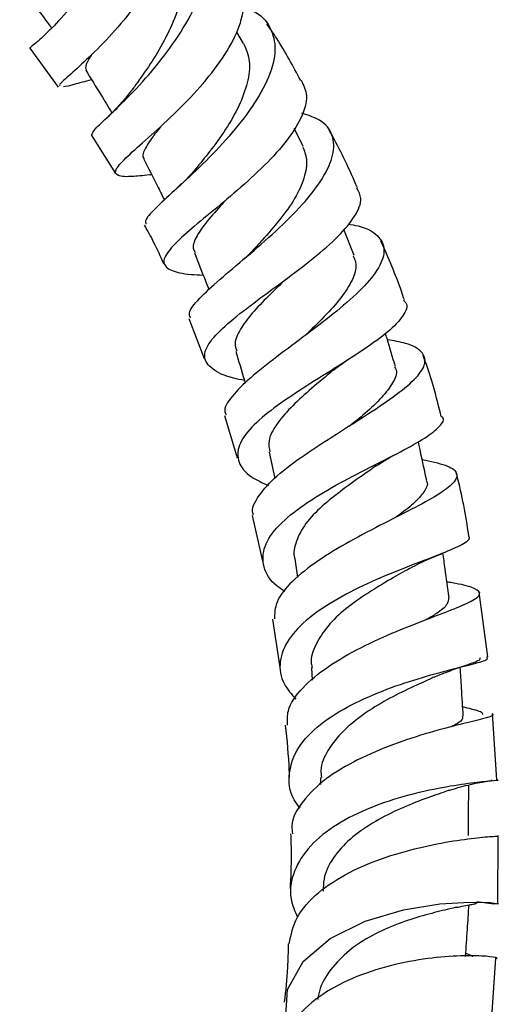
# Model space of a CAD drawing. Units: millimetres. Extents: x 5 to 995, y 5 to 995.
# Drawn here: x 240 to 256, y 105 to 138 of the extents above; entities that cross this region are included whole.
import ezdxf

# ---------------------------------------------------------------- set-up
doc = ezdxf.new("R2010")
doc.units = ezdxf.units.MM

msp = doc.modelspace()

# ---------------------------------------------------------------- linework, layer by layer
at = {"color": 7, "linetype": 'Continuous', "lineweight": 25}
for p, q in [((247.592, 136.998), (247.361, 137.376)), ((240.408, 136.842), (241.36, 135.526)), ((242.471, 133.926), (243.286, 132.625)), ((249.59, 133.541), (249.292, 134.141)), ((251.305, 129.86), (250.959, 130.741)), ((245.748, 127.745), (246.264, 126.398)), ((246.947, 124.48), (247.376, 123.058)), ((248.447, 123.248), (248.64, 122.356)), ((247.883, 121.111), (248.223, 119.581)), ((249.315, 119.658), (249.401, 119.027)), ((255.804, 116.357), (255.509, 118.531)), ((248.567, 117.625), (248.807, 115.997)), ((249.871, 115.989), (249.898, 115.573)), ((256.108, 112.218), (255.959, 114.446)), ((250.176, 112.302), (250.176, 112.06)), ((256.143, 108.047), (256.156, 110.346)), ((255.913, 103.87), (256.074, 106.217))]:
    msp.add_line(p, q, dxfattribs=at)
at = {"color": 7, "linetype": 'Continuous', "lineweight": 25, "flags": 128}
msp.add_lwpolyline([(249.123, 103.778), (248.999, 104.114), (249.066, 105.163), (249.593, 106.103), (250.507, 106.878), (251.685, 107.46), (252.967, 107.843), (254.19, 108.042), (255.201, 108.106), (255.883, 108.09), (256.163, 108.05), (256.006, 108.039), (255.433, 108.118), (255.433, 108.118)], dxfattribs=at)
at = {"color": 7, "linetype": 'Continuous', "lineweight": 25}
for points, knots in [([(242.446, 144.802), (242.632, 144.726), (243.147, 144.514), (243.636, 143.812), (243.871, 142.797), (243.723, 141.606), (243.259, 140.377), (242.576, 139.214), (241.809, 138.219), (241.09, 137.452), (240.6, 136.996), (240.36, 136.818), (240.417, 136.848), (240.42, 136.849)], [0, 0, 0, 0, 0.0594774, 0.1654555, 0.2701809, 0.3739449, 0.4772472, 0.5799118, 0.6824073, 0.7853785, 0.8892245, 0.9936986, 1, 1, 1, 1]), ([(244.738, 142.511), (244.845, 142.408), (245.161, 142.101), (245.28, 141.32), (245.107, 140.287), (244.594, 139.19), (243.87, 138.131), (243.057, 137.182), (242.274, 136.411), (241.682, 135.876), (241.368, 135.606), (241.413, 135.581), (241.427, 135.574)], [0, 0, 0, 0, 0.057773, 0.171898, 0.28419, 0.394683, 0.504387, 0.614375, 0.725435, 0.837937, 0.952405, 1, 1, 1, 1]), ([(242.488, 133.923), (242.503, 133.974), (242.533, 134.076), (243.041, 134.536), (243.766, 135.239), (244.612, 136.161), (245.417, 137.231), (246.051, 138.356), (246.39, 139.446), (246.377, 140.425), (245.952, 141.17), (245.503, 141.581), (245.151, 141.658), (245.146, 141.659)], [0, 0, 0, 0, 0.100207, 0.201382, 0.302134, 0.402504, 0.502245, 0.601324, 0.699851, 0.798617, 0.898209, 0.998753, 1, 1, 1, 1]), ([(245.169, 140.354), (245.221, 140.297), (245.436, 140.066), (245.583, 139.505), (245.559, 138.703), (245.291, 137.84), (244.878, 136.987), (244.398, 136.202), (244.023, 135.691), (243.884, 135.497), (243.867, 135.474)], [0, 0, 0, 0, 0.051034, 0.207947, 0.36357, 0.518085, 0.672465, 0.826056, 0.979589, 1, 1, 1, 1]), ([(244.504, 132.581), (244.287, 132.558), (243.747, 132.501), (243.319, 132.522), (243.229, 132.713), (243.576, 133.106), (244.251, 133.705), (245.122, 134.483), (246.031, 135.396), (246.83, 136.379), (247.409, 137.36), (247.648, 138.249), (247.606, 138.887), (247.359, 139.139), (247.288, 139.211)], [0, 0, 0, 0, 0.064653, 0.160912, 0.256414, 0.350484, 0.442357, 0.532032, 0.62006, 0.706926, 0.793128, 0.879175, 0.965448, 1, 1, 1, 1]), ([(240.063, 138.959), (240.252, 138.704), (240.604, 138.232), (240.956, 137.759), (241.118, 137.54)], [0, 0, 0, 0, 0.53844, 1, 1, 1, 1]), ([(247.588, 138.192), (247.696, 138.161), (248.121, 138.038), (248.524, 137.563), (248.715, 136.806), (248.482, 135.88), (247.918, 134.877), (247.121, 133.862), (246.212, 132.92), (245.333, 132.108), (244.651, 131.481), (244.263, 131.078), (244.296, 130.962), (244.309, 130.916)], [0, 0, 0, 0, 0.034679, 0.137024, 0.238544, 0.338808, 0.438077, 0.537135, 0.636364, 0.735875, 0.835928, 0.936687, 1, 1, 1, 1]), ([(249.513, 135.751), (249.254, 136.233), (248.902, 136.891), (248.489, 137.488), (248.378, 137.648)], [0, 0, 0, 0, 0.732516, 1, 1, 1, 1]), ([(247.591, 136.997), (247.674, 136.804), (247.84, 136.416), (247.744, 135.682), (247.458, 134.903), (247.006, 134.107), (246.464, 133.37), (246.13, 132.96), (245.973, 132.766)], [0, 0, 0, 0, 0.170557, 0.341581, 0.512108, 0.681346, 0.850075, 1, 1, 1, 1]), ([(242.493, 136.638), (242.409, 136.51), (242.248, 136.264), (242.283, 136.155), (242.3, 136.103)], [0, 0, 0, 0, 0.524276, 1, 1, 1, 1]), ([(242.286, 136.095), (242.456, 135.817), (242.749, 135.34), (243.042, 134.863), (243.165, 134.663)], [0, 0, 0, 0, 0.581815, 1, 1, 1, 1]), ([(241.533, 135.544), (241.63, 135.563), (241.806, 135.598), (242.266, 135.729), (242.474, 135.789)], [0, 0, 0, 0, 0.546683, 1, 1, 1, 1]), ([(249.526, 135.758), (249.61, 135.59), (249.788, 135.233), (249.565, 134.498), (249.022, 133.656), (248.209, 132.786), (247.264, 131.945), (246.327, 131.175), (245.535, 130.511), (245.009, 129.98), (244.84, 129.592), (245.11, 129.349), (245.603, 129.235), (246.094, 129.209), (246.232, 129.201)], [0, 0, 0, 0, 0.0784, 0.165968, 0.252496, 0.338343, 0.423966, 0.50999, 0.596988, 0.685675, 0.776191, 0.868901, 0.963209, 1, 1, 1, 1]), ([(243.878, 135.49), (243.779, 135.362), (243.566, 135.085), (243.269, 134.763), (243.109, 134.608), (243.054, 134.555)], [0, 0, 0, 0, 0.361321, 0.780759, 1, 1, 1, 1]), ([(245.804, 127.767), (245.784, 127.819), (245.723, 127.974), (246.073, 128.4), (246.755, 129.035), (247.684, 129.811), (248.683, 130.672), (249.597, 131.574), (250.284, 132.459), (250.653, 133.267), (250.625, 133.934), (250.262, 134.416), (249.767, 134.578), (249.555, 134.648)], [0, 0, 0, 0, 0.049832, 0.148982, 0.248035, 0.346493, 0.444102, 0.54077, 0.636972, 0.733227, 0.82993, 0.927029, 1, 1, 1, 1]), ([(244.838, 134.24), (244.734, 134.111), (244.473, 133.787), (244.247, 133.412), (244.161, 133.18), (244.244, 133.115), (244.249, 133.111)], [0, 0, 0, 0, 0.2412038, 0.6056398, 0.9756597, 1, 1, 1, 1]), ([(251.419, 132.142), (251.156, 132.733), (250.861, 133.397), (250.505, 134.014), (250.466, 134.082)], [0, 0, 0, 0, 0.889821, 1, 1, 1, 1]), ([(249.571, 133.534), (249.63, 133.392), (249.758, 133.079), (249.654, 132.48), (249.343, 131.789), (248.823, 131.068), (248.318, 130.484), (248.029, 130.169), (247.939, 130.071)], [0, 0, 0, 0, 0.158573, 0.349766, 0.539167, 0.727539, 0.915624, 1, 1, 1, 1]), ([(244.241, 133.108), (244.39, 132.81), (244.619, 132.351), (244.848, 131.892), (244.928, 131.73)], [0, 0, 0, 0, 0.648083, 1, 1, 1, 1]), ([(245.991, 132.787), (245.896, 132.677), (245.698, 132.449), (245.449, 132.22), (245.319, 132.101)], [0, 0, 0, 0, 0.4815157, 1, 1, 1, 1]), ([(247.621, 125.657), (247.497, 125.682), (247.005, 125.778), (246.492, 126.031), (246.203, 126.43), (246.403, 126.94), (247.006, 127.549), (247.9, 128.247), (248.934, 129), (249.951, 129.768), (250.811, 130.512), (251.376, 131.197), (251.605, 131.759), (251.461, 132.021), (251.399, 132.133)], [0, 0, 0, 0, 0.0326022, 0.1291482, 0.225464, 0.3201357, 0.4127122, 0.5033028, 0.5919838, 0.6791792, 0.7652328, 0.8507143, 0.9363593, 1, 1, 1, 1]), ([(246.99, 131.726), (246.932, 131.662), (246.676, 131.377), (246.283, 130.934), (245.963, 130.447), (245.858, 130.131), (245.942, 129.998), (245.965, 129.963)], [0, 0, 0, 0, 0.078341, 0.347747, 0.621181, 0.898922, 1, 1, 1, 1]), ([(244.25, 130.883), (244.358, 130.692), (244.594, 130.276), (244.791, 129.831), (244.899, 129.59)], [0, 0, 0, 0, 0.457722, 1, 1, 1, 1]), ([(251.105, 130.92), (251.221, 130.902), (251.677, 130.83), (252.137, 130.554), (252.387, 130.086), (252.191, 129.469), (251.616, 128.761), (250.749, 127.998), (249.724, 127.213), (248.69, 126.446), (247.778, 125.732), (247.171, 125.112), (246.902, 124.702), (246.989, 124.531), (247.005, 124.498)], [0, 0, 0, 0, 0.032547, 0.129028, 0.224547, 0.319277, 0.413335, 0.506557, 0.599506, 0.692906, 0.787044, 0.881888, 0.97731, 1, 1, 1, 1]), ([(252.998, 128.37), (252.966, 128.466), (252.742, 129.139), (252.456, 129.787), (252.211, 130.342)], [0, 0, 0, 0, 0.142911, 1, 1, 1, 1]), ([(245.936, 129.953), (246.059, 129.64), (246.223, 129.226), (246.386, 128.812), (246.426, 128.711)], [0, 0, 0, 0, 0.756307, 1, 1, 1, 1]), ([(247.94, 130.071), (247.881, 130.008), (247.776, 129.897), (247.632, 129.774), (247.57, 129.721)], [0, 0, 0, 0, 0.565113, 1, 1, 1, 1]), ([(251.272, 129.849), (251.307, 129.779), (251.414, 129.567), (251.31, 129.119), (250.953, 128.524), (250.396, 127.889), (249.934, 127.432), (249.691, 127.199), (249.669, 127.178)], [0, 0, 0, 0, 0.107896, 0.326925, 0.544386, 0.761154, 0.977773, 1, 1, 1, 1]), ([(249.017, 129.069), (248.821, 128.88), (248.404, 128.477), (247.848, 127.907), (247.459, 127.372), (247.264, 126.948), (247.334, 126.732), (247.36, 126.649)], [0, 0, 0, 0, 0.194125, 0.412545, 0.634306, 0.859015, 1, 1, 1, 1]), ([(252.968, 128.359), (252.997, 128.331), (253.146, 128.19), (252.987, 127.835), (252.498, 127.311), (251.665, 126.71), (250.65, 126.06), (249.571, 125.392), (248.58, 124.724), (247.813, 124.077), (247.381, 123.462), (247.377, 122.898), (247.723, 122.445), (248.221, 122.215), (248.425, 122.121)], [0, 0, 0, 0, 0.0228501, 0.1143866, 0.204078, 0.2926971, 0.3811399, 0.4698899, 0.559377, 0.6501106, 0.7424531, 0.837, 0.9335404, 1, 1, 1, 1]), ([(252.697, 126.123), (252.603, 126.438), (252.491, 126.811), (252.38, 127.183), (252.363, 127.24)], [0, 0, 0, 0, 0.846957, 1, 1, 1, 1]), ([(247.929, 121.122), (247.922, 121.138), (247.832, 121.334), (248.077, 121.778), (248.663, 122.442), (249.608, 123.142), (250.706, 123.853), (251.814, 124.547), (252.771, 125.195), (253.45, 125.765), (253.755, 126.25), (253.627, 126.637), (253.177, 126.898), (252.644, 126.991), (252.426, 127.029)], [0, 0, 0, 0, 0.008296, 0.103086, 0.197442, 0.291216, 0.384278, 0.476748, 0.56869, 0.660316, 0.75171, 0.84353, 0.936263, 1, 1, 1, 1]), ([(247.326, 126.64), (247.423, 126.317), (247.531, 125.959), (247.638, 125.6), (247.649, 125.565)], [0, 0, 0, 0, 0.900884, 1, 1, 1, 1]), ([(250.621, 126.012), (250.716, 126.086), (250.912, 126.236), (250.997, 126.286), (251.041, 126.311)], [0, 0, 0, 0, 0.487815, 1, 1, 1, 1]), ([(254.237, 124.444), (254.135, 124.858), (253.964, 125.552), (253.726, 126.227), (253.63, 126.499)], [0, 0, 0, 0, 0.5975553, 1, 1, 1, 1]), ([(250.634, 126.027), (250.586, 125.985), (250.318, 125.755), (249.778, 125.314), (249.148, 124.731), (248.666, 124.161), (248.399, 123.659), (248.452, 123.374), (248.475, 123.252)], [0, 0, 0, 0, 0.042856, 0.239991, 0.439602, 0.641539, 0.845685, 1, 1, 1, 1]), ([(252.667, 126.116), (252.687, 126.082), (252.777, 125.93), (252.629, 125.583), (252.261, 125.091), (251.738, 124.593), (251.325, 124.253), (251.146, 124.105)], [0, 0, 0, 0, 0.070436, 0.31846, 0.565562, 0.811885, 1, 1, 1, 1]), ([(248.983, 118.553), (248.892, 118.612), (248.503, 118.864), (248.223, 119.376), (248.234, 120.065), (248.727, 120.779), (249.583, 121.476), (250.673, 122.134), (251.832, 122.732), (252.897, 123.266), (253.742, 123.734), (254.213, 124.118), (254.374, 124.348), (254.257, 124.439), (254.247, 124.447)], [0, 0, 0, 0, 0.031458, 0.134057, 0.235397, 0.335256, 0.433282, 0.52921, 0.623187, 0.715815, 0.807738, 0.899508, 0.991733, 1, 1, 1, 1]), ([(253.749, 122.291), (253.68, 122.611), (253.586, 123.047), (253.493, 123.484), (253.468, 123.6)], [0, 0, 0, 0, 0.733546, 1, 1, 1, 1]), ([(253.598, 122.995), (253.883, 122.936), (254.454, 122.817), (254.813, 122.57), (254.744, 122.261), (254.244, 121.872), (253.401, 121.397), (252.321, 120.855), (251.154, 120.25), (250.055, 119.591), (249.187, 118.897), (248.649, 118.229), (248.634, 117.818), (248.627, 117.631)], [0, 0, 0, 0, 0.093904, 0.187461, 0.280196, 0.372059, 0.46357, 0.554944, 0.646254, 0.73784, 0.830095, 0.923137, 1, 1, 1, 1]), ([(252.054, 122.786), (252.191, 122.876), (252.409, 123.02), (252.683, 123.161), (252.785, 123.214)], [0, 0, 0, 0, 0.627012, 1, 1, 1, 1]), ([(252.059, 122.792), (251.93, 122.701), (251.571, 122.447), (250.915, 121.986), (250.213, 121.423), (249.638, 120.836), (249.346, 120.246), (249.246, 119.85), (249.316, 119.662), (249.317, 119.658)], [0, 0, 0, 0, 0.097721, 0.273929, 0.45151, 0.630758, 0.81235, 0.99669, 1, 1, 1, 1]), ([(253.732, 122.288), (253.741, 122.275), (253.813, 122.164), (253.676, 121.911), (253.332, 121.518), (252.958, 121.225), (252.707, 121.052), (252.696, 121.044)], [0, 0, 0, 0, 0.040461, 0.357144, 0.67228, 0.985319, 1, 1, 1, 1]), ([(255.168, 120.446), (255.056, 121.12), (254.939, 121.824), (254.752, 122.52), (254.743, 122.55)], [0, 0, 0, 0, 0.956779, 1, 1, 1, 1]), ([(255.143, 120.441), (255.167, 120.401), (255.23, 120.296), (254.841, 120.07), (254.088, 119.759), (253.048, 119.371), (251.884, 118.893), (250.735, 118.323), (249.749, 117.671), (249.05, 116.955), (248.76, 116.199), (248.848, 115.508), (249.204, 115.102), (249.348, 114.938)], [0, 0, 0, 0, 0.060363, 0.156938, 0.252434, 0.347127, 0.441691, 0.536866, 0.633228, 0.730959, 0.830436, 0.931599, 1, 1, 1, 1]), ([(253.117, 119.3), (253.324, 119.412), (253.683, 119.605), (254.088, 119.761), (254.26, 119.827)], [0, 0, 0, 0, 0.575303, 1, 1, 1, 1]), ([(254.499, 118.353), (254.455, 118.674), (254.387, 119.174), (254.319, 119.674), (254.295, 119.854)], [0, 0, 0, 0, 0.640803, 1, 1, 1, 1]), ([(253.174, 119.334), (252.971, 119.218), (252.532, 118.967), (251.766, 118.513), (251.007, 117.982), (250.39, 117.392), (250.003, 116.771), (249.825, 116.294), (249.886, 116.037), (249.897, 115.991)], [0, 0, 0, 0, 0.139827, 0.301589, 0.464301, 0.628629, 0.795343, 0.963542, 1, 1, 1, 1]), ([(249.07, 114.063), (249.064, 114.224), (249.048, 114.645), (249.53, 115.313), (250.386, 116.034), (251.515, 116.678), (252.738, 117.23), (253.896, 117.675), (254.832, 118.028), (255.424, 118.306), (255.61, 118.521), (255.324, 118.69), (254.887, 118.802), (254.487, 118.869), (254.427, 118.878)], [0, 0, 0, 0, 0.057961, 0.15215, 0.245783, 0.339079, 0.431888, 0.524138, 0.615771, 0.707265, 0.799071, 0.891344, 0.983951, 1, 1, 1, 1]), ([(254.486, 118.352), (254.48, 118.275), (254.467, 118.112), (254.187, 117.872), (253.867, 117.684), (253.755, 117.618)], [0, 0, 0, 0, 0.367807, 0.777822, 1, 1, 1, 1]), ([(249.492, 111.265), (249.421, 111.358), (249.133, 111.738), (249.074, 112.445), (249.366, 113.311), (250.118, 114.095), (251.18, 114.754), (252.405, 115.284), (253.625, 115.684), (254.693, 115.967), (255.452, 116.153), (255.836, 116.269), (255.782, 116.329), (255.763, 116.352)], [0, 0, 0, 0, 0.034548, 0.141078, 0.246822, 0.350805, 0.452743, 0.552884, 0.651743, 0.749684, 0.847096, 0.944327, 1, 1, 1, 1]), ([(253.997, 115.672), (254.067, 115.703), (254.217, 115.768), (254.462, 115.862), (254.725, 115.957), (254.993, 116.048), (255.247, 116.135), (255.451, 116.216), (255.564, 116.277), (255.55, 116.312), (255.545, 116.324)], [0, 0, 0, 0, 0.075944, 0.163656, 0.267881, 0.391653, 0.536716, 0.704186, 0.895325, 1, 1, 1, 1]), ([(254.98, 114.358), (254.96, 114.675), (254.925, 115.225), (254.89, 115.775), (254.875, 116.007)], [0, 0, 0, 0, 0.577324, 1, 1, 1, 1]), ([(253.995, 115.673), (253.972, 115.662), (253.768, 115.563), (253.215, 115.321), (252.406, 114.922), (251.601, 114.426), (250.907, 113.859), (250.406, 113.225), (250.163, 112.693), (250.199, 112.38), (250.208, 112.301)], [0, 0, 0, 0, 0.019061, 0.17143, 0.323999, 0.477398, 0.632636, 0.789039, 0.947073, 1, 1, 1, 1]), ([(255.631, 114.413), (255.632, 114.425), (255.639, 114.487), (255.435, 114.556), (255.064, 114.648), (254.96, 114.673)], [0, 0, 0, 0, 0.160237, 0.766777, 1, 1, 1, 1]), ([(255.946, 114.445), (255.965, 114.431), (256.033, 114.38), (255.678, 114.279), (254.934, 114.1), (253.862, 113.824), (252.636, 113.43), (251.401, 112.909), (250.31, 112.265), (249.548, 111.505), (249.177, 110.863), (249.224, 110.486), (249.234, 110.399)], [0, 0, 0, 0, 0.046419, 0.161651, 0.276139, 0.390128, 0.504306, 0.618827, 0.733737, 0.8491, 0.965186, 1, 1, 1, 1]), ([(254.946, 114.357), (254.95, 114.314), (254.961, 114.207), (254.724, 114.08), (254.584, 114.005)], [0, 0, 0, 0, 0.409947, 1, 1, 1, 1]), ([(248.993, 114.059), (249.046, 113.549), (249.109, 112.957), (249.122, 112.379), (249.124, 112.3)], [0, 0, 0, 0, 0.861958, 1, 1, 1, 1]), ([(256.111, 112.218), (256.12, 112.216), (256.205, 112.195), (255.939, 112.184), (255.308, 112.118), (254.305, 111.972), (253.108, 111.71), (251.852, 111.306), (250.699, 110.738), (249.783, 110.014), (249.243, 109.156), (249.094, 108.327), (249.315, 107.801), (249.402, 107.594)], [0, 0, 0, 0, 0.012304, 0.114837, 0.216036, 0.316716, 0.417172, 0.517782, 0.619002, 0.721457, 0.825623, 0.931518, 1, 1, 1, 1]), ([(254.481, 111.854), (254.589, 111.89), (254.821, 111.965), (255.296, 112.086), (255.695, 112.164), (255.951, 112.199), (255.942, 112.212), (255.94, 112.216)], [0, 0, 0, 0, 0.140836, 0.300817, 0.68693, 0.922618, 1, 1, 1, 1]), ([(255.157, 110.348), (255.158, 110.66), (255.159, 111.227), (255.161, 111.793), (255.161, 112.049)], [0, 0, 0, 0, 0.549126, 1, 1, 1, 1]), ([(254.526, 111.873), (254.456, 111.848), (254.22, 111.762), (253.593, 111.554), (252.76, 111.212), (251.915, 110.775), (251.148, 110.24), (250.576, 109.602), (250.278, 108.999), (250.269, 108.612), (250.266, 108.477)], [0, 0, 0, 0, 0.0606408, 0.202166, 0.3438245, 0.4866669, 0.6301786, 0.7749921, 0.9212801, 1, 1, 1, 1]), ([(249.121, 106.697), (249.184, 107.002), (249.314, 107.619), (250.06, 108.44), (251.115, 109.129), (252.379, 109.643), (253.667, 109.992), (254.823, 110.198), (255.682, 110.3), (256.159, 110.323), (256.14, 110.339), (256.133, 110.346)], [0, 0, 0, 0, 0.1141039, 0.2315633, 0.3486126, 0.4650031, 0.5805156, 0.6955087, 0.810376, 0.9253113, 1, 1, 1, 1]), ([(249.173, 110.397), (249.182, 110.167), (249.205, 109.542), (249.173, 108.938), (249.154, 108.556)], [0, 0, 0, 0, 0.367745, 1, 1, 1, 1]), ([(254.724, 107.92), (254.82, 107.94), (255.02, 107.983), (255.242, 108.021), (255.389, 108.052), (255.452, 108.068), (255.437, 108.082), (255.435, 108.084)], [0, 0, 0, 0, 0.213428, 0.443825, 0.693366, 0.962459, 1, 1, 1, 1]), ([(254.788, 107.937), (254.68, 107.911), (254.419, 107.85), (253.734, 107.686), (252.899, 107.426), (252.018, 107.057), (251.2, 106.558), (250.568, 105.927), (250.174, 105.343), (250.106, 104.956), (250.084, 104.831)], [0, 0, 0, 0, 0.097709, 0.235258, 0.373403, 0.511688, 0.650835, 0.791147, 0.932977, 1, 1, 1, 1]), ([(255.059, 106.279), (255.079, 106.582), (255.117, 107.159), (255.155, 107.736), (255.173, 108.009)], [0, 0, 0, 0, 0.525654, 1, 1, 1, 1]), ([(249.093, 106.701), (249.087, 106.434), (249.073, 105.765), (249.003, 105.125), (248.961, 104.74)], [0, 0, 0, 0, 0.398452, 1, 1, 1, 1]), ([(255.294, 106.263), (255.289, 106.273), (255.278, 106.294), (255.192, 106.326), (255.087, 106.364), (255.065, 106.372)], [0, 0, 0, 0, 0.383984, 0.87387, 1, 1, 1, 1]), ([(256.089, 106.215), (256.091, 106.215), (256.172, 106.218), (255.912, 106.275), (255.291, 106.308), (254.262, 106.272), (253.019, 106.101), (251.702, 105.747), (250.472, 105.196), (249.506, 104.448), (248.926, 103.675), (248.876, 103.133), (248.858, 102.932)], [0, 0, 0, 0, 0.003285, 0.11925, 0.235001, 0.350534, 0.465786, 0.581078, 0.697018, 0.813555, 0.930544, 1, 1, 1, 1])]:
    msp.add_open_spline(points, degree=3, knots=knots, dxfattribs=at)

doc.saveas('drawing.dxf')
